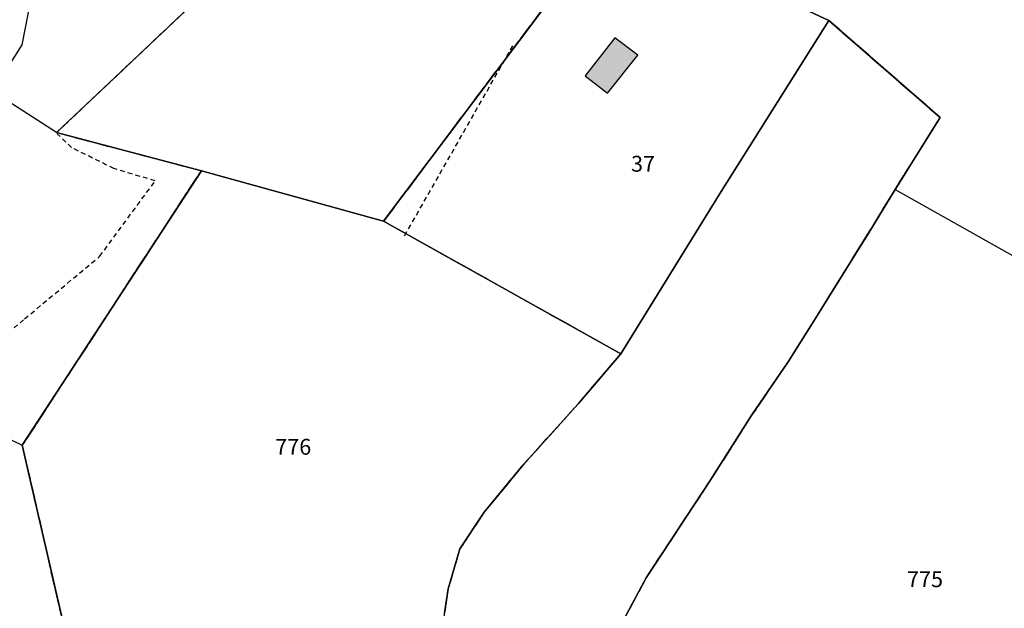
# Model space of a CAD drawing. Units: metres. Extents: x 1036957 to 1043873, y 6311138 to 6318447.
# Drawn here: x 1037385 to 1037510, y 6315579 to 6315653 of the extents above; entities that cross this region are included whole.
import ezdxf
from ezdxf.enums import TextEntityAlignment as Align

# ---------------------------------------------------------------- set-up
doc = ezdxf.new("R2010")
doc.units = ezdxf.units.M
doc.linetypes.add('TOPO1', pattern=[1, 0.6, -0.4])
doc.linetypes.add('TOPO2', pattern=[2.4, 2, -0.4])
for name, color, linetype in [('ig_cad_bati_dur', 152, 'CONTINUOUS'), ('ig_cad_bati_dur_hach', 24, 'CONTINUOUS'), ('ig_cad_detail_lineaire', 252, 'TOPO1'), ('ig_cad_lieudit', 7, 'ByLayer'), ('ig_cad_parcel', 3, 'CONTINUOUS'), ('ig_cad_parcel_num', 3, 'CONTINUOUS'), ('ig_cad_section', 20, 'TOPO2')]:
    doc.layers.add(name, color=color, linetype=linetype)
doc.styles.add('Times New Roman', font='times.ttf')

msp = doc.modelspace()

# ---------------------------------------------------------------- hatches: boundary and pattern name
at = {"layer": 'ig_cad_bati_dur_hach'}
msp.add_hatch(color=256, dxfattribs=at).paths.add_polyline_path([(1037456.83, 6315645.92), (1037459.65, 6315643.74), (1037463.49, 6315648.54), (1037460.59, 6315650.72)])

# ---------------------------------------------------------------- linework, layer by layer
at = {"layer": 'ig_cad_bati_dur'}
msp.add_lwpolyline([(1037456.83, 6315645.92), (1037459.65, 6315643.74), (1037463.49, 6315648.54), (1037460.59, 6315650.72)], close=True, dxfattribs=at)
at = {"layer": 'ig_cad_detail_lineaire'}
for points in [[(1037434.06, 6315625.75), (1037447.72, 6315649.7)], [(1037434.06, 6315625.75), (1037447.72, 6315649.7)], [(1037374.16, 6315604.97), (1037386.09, 6315615.27), (1037395.56, 6315623.14), (1037402.58, 6315632.66), (1037397.37, 6315634.22), (1037392.01, 6315636.86), (1037390.22, 6315638.62)]]:
    msp.add_lwpolyline(points, dxfattribs=at)
at = {"layer": 'ig_cad_lieudit'}
for points in [[(1037461.45, 6315576.82), (1037464.55, 6315582.62), (1037472.63, 6315594.88), (1037477.91, 6315603.15), (1037482.47, 6315609.85), (1037485.53, 6315614.71), (1037493.15, 6315626.95), (1037495.99, 6315631.6), (1037501.65, 6315640.66), (1037487.62, 6315652.88), (1037460.07, 6315665.73), (1037431.41, 6315627.58), (1037461.35, 6315610.86), (1037456.02, 6315604.6), (1037449.04, 6315596.86), (1037444.09, 6315590.88), (1037441.05, 6315586.25), (1037439.57, 6315581.24), (1037439.1, 6315578.15)], [(1037439.1, 6315578.15), (1037439.57, 6315581.24), (1037441.05, 6315586.25), (1037444.09, 6315590.88), (1037449.04, 6315596.86), (1037456.02, 6315604.6), (1037461.35, 6315610.86), (1037431.41, 6315627.58), (1037460.07, 6315665.73), (1037487.62, 6315652.88), (1037501.65, 6315640.66), (1037495.99, 6315631.6), (1037493.15, 6315626.95), (1037485.53, 6315614.71), (1037482.47, 6315609.85), (1037477.91, 6315603.15), (1037472.63, 6315594.88), (1037464.55, 6315582.62), (1037461.45, 6315576.82)], [(1037390.98, 6315576.76), (1037385.8, 6315599.32), (1037408.4, 6315633.95), (1037390.12, 6315638.75), (1037416.03, 6315663.22)], [(1037416.03, 6315663.22), (1037390.12, 6315638.75), (1037408.4, 6315633.95), (1037385.8, 6315599.32), (1037390.98, 6315576.76)]]:
    msp.add_lwpolyline(points, dxfattribs=at)
at = {"layer": 'ig_cad_parcel'}
for points in [[(1037390.12, 6315638.75), (1037382.04, 6315643.95), (1037385.8, 6315649.81), (1037386.96, 6315655.89), (1037404.33, 6315674.78), (1037419.49, 6315691.65), (1037419.04, 6315692.29), (1037422.71, 6315696.12), (1037430.37, 6315677.2), (1037416.03, 6315663.22)], [(1037461.35, 6315610.86), (1037474.02, 6315631.33), (1037487.62, 6315652.88), (1037460.07, 6315665.73), (1037431.41, 6315627.58)], [(1037390.12, 6315638.75), (1037382.04, 6315643.95), (1037372.03, 6315628.19), (1037356.99, 6315614.78), (1037361.61, 6315612.13), (1037360.97, 6315610.39), (1037372.76, 6315605.58), (1037385.8, 6315599.32), (1037408.4, 6315633.95)], [(1037431.41, 6315627.58), (1037408.4, 6315633.95), (1037385.8, 6315599.32), (1037390.98, 6315576.76), (1037394.46, 6315562.28), (1037419.23, 6315560.11), (1037437.81, 6315558.89), (1037439.1, 6315578.15), (1037439.57, 6315581.24), (1037441.05, 6315586.25), (1037444.09, 6315590.88), (1037449.04, 6315596.86), (1037456.02, 6315604.6), (1037461.35, 6315610.86)], [(1037390.98, 6315576.76), (1037390.61, 6315576.85), (1037369.02, 6315578.27), (1037366.01, 6315578.45), (1037347.48, 6315579.45), (1037348.37, 6315582), (1037344.01, 6315582.18), (1037338.84, 6315584.45), (1037337.19, 6315585.17), (1037338.94, 6315588.98), (1037348.95, 6315611.3), (1037350.5, 6315610.66), (1037351.84, 6315610.22), (1037356.99, 6315614.78), (1037361.61, 6315612.13), (1037360.97, 6315610.39), (1037372.76, 6315605.58), (1037385.8, 6315599.32)]]:
    msp.add_lwpolyline(points, close=True, dxfattribs=at)
for points in [[(1037416.03, 6315663.22), (1037390.12, 6315638.75), (1037408.4, 6315633.95), (1037431.41, 6315627.58), (1037460.07, 6315665.73), (1037487.62, 6315652.88), (1037501.65, 6315640.66), (1037495.99, 6315631.6), (1037550.12, 6315601.15), (1037587.17, 6315661.73)], [(1037461.45, 6315576.82), (1037464.55, 6315582.62), (1037472.63, 6315594.88), (1037477.91, 6315603.15), (1037482.47, 6315609.85), (1037485.53, 6315614.71), (1037493.15, 6315626.95), (1037495.99, 6315631.6), (1037501.65, 6315640.66), (1037487.62, 6315652.88), (1037474.02, 6315631.33), (1037461.35, 6315610.86), (1037456.02, 6315604.6), (1037449.04, 6315596.86), (1037444.09, 6315590.88), (1037441.05, 6315586.25), (1037439.57, 6315581.24), (1037439.1, 6315578.15)], [(1037461.45, 6315576.82), (1037464.55, 6315582.62), (1037472.63, 6315594.88), (1037477.91, 6315603.15), (1037482.47, 6315609.85), (1037485.53, 6315614.71), (1037493.15, 6315626.95), (1037495.99, 6315631.6), (1037550.12, 6315601.15)]]:
    msp.add_lwpolyline(points, dxfattribs=at)
at = {"layer": 'ig_cad_section'}
for points in [[(1037439.1, 6315578.15), (1037439.57, 6315581.24), (1037441.05, 6315586.25), (1037444.09, 6315590.88), (1037449.04, 6315596.86), (1037456.02, 6315604.6), (1037461.35, 6315610.86), (1037431.41, 6315627.58), (1037460.07, 6315665.73), (1037487.62, 6315652.88), (1037501.65, 6315640.66), (1037495.99, 6315631.6), (1037493.15, 6315626.95), (1037485.53, 6315614.71), (1037482.47, 6315609.85), (1037477.91, 6315603.15), (1037472.63, 6315594.88), (1037464.55, 6315582.62), (1037461.45, 6315576.82)], [(1037439.1, 6315578.15), (1037439.57, 6315581.24), (1037441.05, 6315586.25), (1037444.09, 6315590.88), (1037449.04, 6315596.86), (1037456.02, 6315604.6), (1037461.35, 6315610.86), (1037431.41, 6315627.58), (1037460.07, 6315665.73), (1037487.62, 6315652.88), (1037501.65, 6315640.66), (1037495.99, 6315631.6), (1037493.15, 6315626.95), (1037485.53, 6315614.71), (1037482.47, 6315609.85), (1037477.91, 6315603.15), (1037472.63, 6315594.88), (1037464.55, 6315582.62), (1037461.45, 6315576.82)], [(1037439.1, 6315578.15), (1037439.57, 6315581.24), (1037441.05, 6315586.25), (1037444.09, 6315590.88), (1037449.04, 6315596.86), (1037456.02, 6315604.6), (1037461.35, 6315610.86), (1037431.41, 6315627.58), (1037460.07, 6315665.73), (1037487.62, 6315652.88), (1037501.65, 6315640.66), (1037495.99, 6315631.6), (1037493.15, 6315626.95), (1037485.53, 6315614.71), (1037482.47, 6315609.85), (1037477.91, 6315603.15), (1037472.63, 6315594.88), (1037464.55, 6315582.62), (1037461.45, 6315576.82)], [(1037461.45, 6315576.82), (1037464.55, 6315582.62), (1037472.63, 6315594.88), (1037477.91, 6315603.15), (1037482.47, 6315609.85), (1037485.53, 6315614.71), (1037493.15, 6315626.95), (1037495.99, 6315631.6), (1037501.65, 6315640.66), (1037487.62, 6315652.88), (1037460.07, 6315665.73), (1037431.41, 6315627.58), (1037461.35, 6315610.86), (1037456.02, 6315604.6), (1037449.04, 6315596.86), (1037444.09, 6315590.88), (1037441.05, 6315586.25), (1037439.57, 6315581.24), (1037439.1, 6315578.15)], [(1037416.03, 6315663.22), (1037390.12, 6315638.75), (1037408.4, 6315633.95), (1037385.8, 6315599.32), (1037390.98, 6315576.76)], [(1037416.03, 6315663.22), (1037390.12, 6315638.75), (1037408.4, 6315633.95), (1037385.8, 6315599.32), (1037390.98, 6315576.76)], [(1037416.03, 6315663.22), (1037390.12, 6315638.75), (1037408.4, 6315633.95), (1037385.8, 6315599.32), (1037390.98, 6315576.76)], [(1037390.98, 6315576.76), (1037385.8, 6315599.32), (1037408.4, 6315633.95), (1037390.12, 6315638.75), (1037416.03, 6315663.22)]]:
    msp.add_lwpolyline(points, dxfattribs=at)

# ---------------------------------------------------------------- texts
at = {"layer": 'ig_cad_parcel_num', "style": 'Times New Roman'}
for s, p in [('37', (1037462.64, 6315633.2)), ('776', (1037417.73, 6315597.51)), ('775', (1037497.48, 6315580.81))]:
    msp.add_text(s, height=2, dxfattribs=at).set_placement(p, align=Align.BOTTOM_LEFT)

doc.saveas('drawing.dxf')
